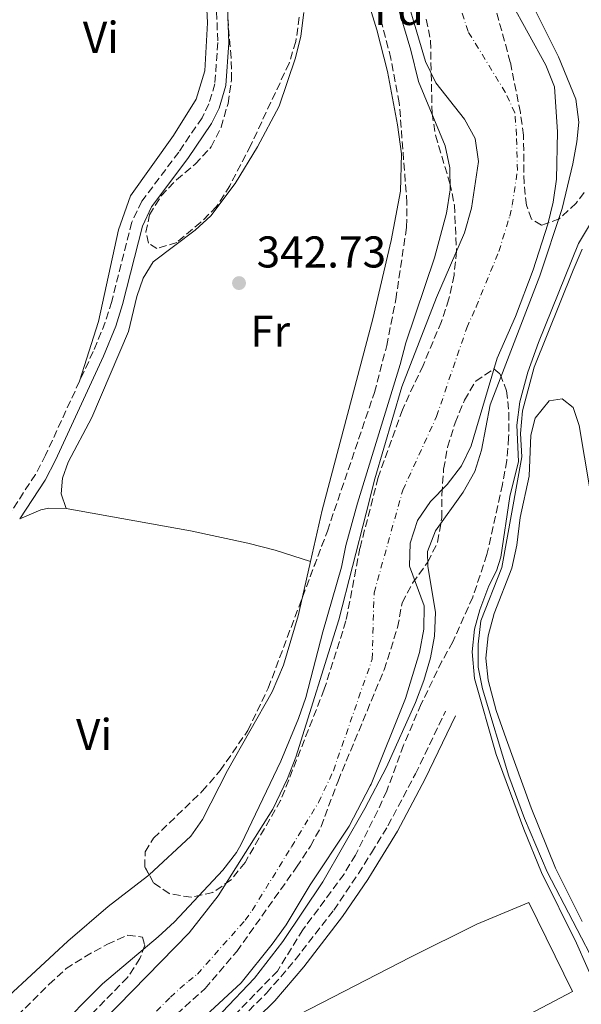
# Model space of a CAD drawing. Units: metres. Extents: x 580427 to 583886, y 4705764 to 4708117.
# Drawn here: x 582935 to 583062, y 4706760 to 4706981 of the extents above; entities that cross this region are included whole.
import ezdxf
from ezdxf.enums import TextEntityAlignment as Align

# ---------------------------------------------------------------- set-up
doc = ezdxf.new("R2010")
doc.units = ezdxf.units.M
doc.header["$MEASUREMENT"] = 0
doc.linetypes.add('DGN Style 3', pattern=[2.435890702152634, 1.739921930109024, -0.6959687720436097])
doc.linetypes.add('DGN Style 4', pattern=[2.7856150101045474, 1.391937544087219, -0.6959687720436097, 0.001739921930109024, -0.6959687720436097])
for name, color, linetype, lineweight in [('Acequia de obra', 4, 'Continuous', 0), ('Camino', 7, 'DGN Style 3', 0), ('Cauce permanente', 151, 'Continuous', 13), ('Cauce permanente (área)', 142, 'Continuous', 13), ('Cota de punto acotado terreno', 7, 'Continuous', 0), ('Curva de nivel intermedia', 30, 'Continuous', 0), ('Eje cauce permanente (área)', 70, 'DGN Style 4', 0), ('Etiqueta de uso rústico', 92, 'Continuous', 0), ('Etiqueta de zona arbolada', 92, 'Continuous', 0), ('Línea de cambio de uso (parcela vista)', 92, 'Continuous', 0), ('Margen derecho', 7, 'Continuous', 0), ('Punto acotado terreno (símbolo)', 7, 'Continuous', 0), ('Zona arbolada', 92, 'DGN Style 3', 0)]:
    doc.layers.add(name, color=color, linetype=linetype, lineweight=lineweight)
doc.styles.add('Style-Arial', font='arial.ttf')

# ---------------------------------------------------------------- blocks, each defined once
blk = doc.blocks.new('5PATER')
at = {"layer": 'Cauce permanente', "linetype": 'Continuous', "lineweight": 0}
h = blk.add_hatch(color=51, dxfattribs=at)
edge = h.paths.add_edge_path()
edge.add_ellipse((0, 0), major_axis=(-0.1095731443231308, -0.1110710700762829), ratio=0.9994222409660317, start_angle=0, end_angle=360)

msp = doc.modelspace()

# ---------------------------------------------------------------- linework, layer by layer
at = {"layer": 'Acequia de obra', "color": 4, "linetype": 'Continuous', "lineweight": 0}
msp.add_polyline3d([(583066.7199999997, 4706940.58, 344.6399999999995), (583061.0700000003, 4706931.050000001, 344.6399999999995), (583052.0499999998, 4706908.800000001, 344.6399999999995), (583049.6299999999, 4706902.100000001, 344.6399999999995), (583047.8700000001, 4706895.4, 344.6699999999983), (583047.1600000003, 4706890.189999999, 344.6699999999983), (583047.5499999998, 4706881.970000001, 344.6699999999983), (583045.5499999998, 4706874.060000001, 344.6699999999983), (583043.5300000003, 4706860.460000001, 344.6999999999971), (583042.5599999996, 4706857.33, 344.7400000000052), (583040.8600000005, 4706853.960000001, 344.7400000000052), (583038.8300000001, 4706848.550000001, 344.7700000000041), (583037.6500000004, 4706844.24, 344.7700000000041), (583037.1100000005, 4706839.140000001, 344.7700000000041), (583037.6399999997, 4706833.140000001, 344.7700000000041), (583042.5199999996, 4706816.039999999, 344.7400000000052), (583048.7300000004, 4706799.189999999, 344.6999999999971), (583052.7000000002, 4706789.449999999, 344.6999999999971), (583060.5700000003, 4706773.5, 344.6399999999995), (583065.2300000004, 4706763.029999999, 344.6000000000058)], dxfattribs=at)
at = {"layer": 'Camino', "color": 7, "linetype": 'DGN Style 3', "lineweight": 0}
for points in [[(582972.4600000009, 4707097.730000001, 344.8999999999944), (582968.2099999996, 4707089.220000002, 344.8500000000059), (582966.739999999, 4707085.180000001, 344.7799999999989), (582966.739999999, 4707080.66, 344.7400000000052), (582967.5399999992, 4707075.49, 344.7100000000065), (582969.7600000009, 4707069.439999999, 344.5399999999937), (582973.7699999985, 4707061.59, 344.1000000000059), (582975.2500000005, 4707057.01, 344.0899999999965), (582976.6400000007, 4707048.850000001, 343.8099999999976), (582979.5799999977, 4707008.590000002, 343.6999999999972), (582979.3699999999, 4706988.130000001, 343.6699999999982), (582979.8199999991, 4706976.310000001, 343.8099999999976), (582979.1599999998, 4706967.040000002, 343.8099999999976), (582977.8200000009, 4706962.470000001, 343.8099999999976), (582976.2699999998, 4706959.370000001, 343.8099999999976), (582971.0199999993, 4706951.619999999, 343.7899999999936), (582962.7100000011, 4706940.580000003, 343.5200000000042), (582960.4600000003, 4706935.83, 343.4600000000063), (582955.9400000008, 4706917.970000001, 343.4299999999931), (582954.4899999979, 4706913.33, 343.4100000000034), (582951.7699999999, 4706906.720000001, 343.3800000000048), (582948.6899999998, 4706900.040000002, 343.3600000000007)], [(582948.6899999998, 4706900.040000002, 343.3600000000007), (582941.0399999988, 4706883.420000002, 343.3000000000029), (582938.77, 4706879.060000001, 343.2899999999937), (582931.3799999984, 4706867.790000001, 343.2400000000054)], [(582997.2699999993, 4706769.800000001, 344.179999999993), (583005.9200000016, 4706780.980000001, 344.4600000000063), (583011.5000000006, 4706789.190000001, 344.6300000000047), (583014.3999999975, 4706793.9, 344.6900000000024), (583018.1399999991, 4706799.970000001, 344.7700000000041), (583024.3199999994, 4706811.620000001, 345.1799999999932), (583031.0799999986, 4706825.760000001, 345.2299999999959)], [(582967.6599999998, 4706739.550000002, 344.0099999999949), (582990.8099999975, 4706762.290000003, 344.0800000000019), (582997.2699999993, 4706769.800000001, 344.179999999993)]]:
    msp.add_polyline3d(points, dxfattribs=at)
at = {"layer": 'Cauce permanente', "color": 151, "linetype": 'Continuous', "lineweight": 13}
for points in [[(582950.9900000002, 4706752.939999999, 339.3099999999977), (582973.4100000003, 4706775.890000001, 339.3399999999965), (582979.9000000004, 4706784.15, 339.3500000000058), (582992.2199999997, 4706803.730000001, 339.3800000000047), (582995.54, 4706810.57, 339.3800000000047), (582997.3600000005, 4706815.380000001, 339.3899999999995), (583007.0499999998, 4706846.359999999, 339.4199999999983), (583013.2100000001, 4706870.350000001, 339.4400000000023), (583015.2000000002, 4706878.100000001, 339.4499999999971), (583021.2699999996, 4706898.77, 339.4700000000012), (583029.0800000001, 4706918.92, 339.4900000000052), (583035.3600000005, 4706933.42, 339.5099999999948), (583036.9600000001, 4706938.99, 339.5099999999948), (583038.5, 4706949.49, 339.5200000000041), (583037.8099999996, 4706954.680000001, 339.5299999999988), (583035.4000000004, 4706959.02, 339.5299999999988), (583028.9199999999, 4706967.199999999, 339.5399999999936), (583026.5800000001, 4706972.029999999, 339.5500000000029), (583020.5, 4706992.640000001, 339.570000000007)], [(583045.7699999996, 4706985.58, 339.5899999999965), (583053.7100000001, 4706971.180000001, 339.5800000000018), (583055.6399999997, 4706966.34, 339.570000000007), (583056.3200000003, 4706956.220000001, 339.5599999999977), (583056.0999999996, 4706945.539999999, 339.5500000000029), (583055.3300000001, 4706940.390000001, 339.5500000000029), (583054.1399999997, 4706935.380000001, 339.5399999999936), (583050.8600000005, 4706925.140000001, 339.5299999999988), (583046.8899999997, 4706914.619999999, 339.5200000000041), (583042.7000000002, 4706905.27, 339.5099999999948), (583036.9000000004, 4706885.5, 339.4900000000052), (583034.7300000004, 4706880.970000001, 339.4799999999959), (583031.4500000002, 4706876.77, 339.4799999999959), (583027.75, 4706872.970000001, 339.4700000000012), (583024.8200000003, 4706868.710000001, 339.4700000000012), (583023.1500000004, 4706863.619999999, 339.4600000000065), (583023, 4706858.42, 339.4499999999971), (583026.2999999998, 4706849.51, 339.4499999999971), (583026.2199999997, 4706844.230000001, 339.4400000000023), (583025.2400000002, 4706838.949999999, 339.429999999993), (583022.1100000005, 4706828.640000001, 339.4199999999983), (583014.3600000005, 4706809.33, 339.3999999999942), (583014.1699999999, 4706808.970000001, 339.3999999999942), (583009.4000000004, 4706799.84, 339.3899999999995), (583000.6100000005, 4706786.689999999, 339.3800000000047), (582995.2400000002, 4706777.680000001, 339.3699999999953), (582992.0999999996, 4706773.27, 339.3600000000006), (582985.0599999996, 4706764.58, 339.3500000000058), (582977.0899999999, 4706757.27, 339.3399999999965)]]:
    msp.add_polyline3d(points, dxfattribs=at)
at = {"layer": 'Cauce permanente (área)', "color": 142, "linetype": 'Continuous', "lineweight": 13}
for points in [[(582950.9900000002, 4706752.939999999, 339.3099999999977), (582973.4100000003, 4706775.890000001, 339.3399999999965), (582979.9000000004, 4706784.15, 339.3500000000058), (582992.2199999997, 4706803.730000001, 339.3800000000047), (582995.54, 4706810.57, 339.3800000000047), (582997.3600000005, 4706815.380000001, 339.3899999999995), (583007.0499999998, 4706846.359999999, 339.4199999999983), (583013.2100000001, 4706870.350000001, 339.4400000000023), (583015.2000000002, 4706878.100000001, 339.4499999999971), (583021.2699999996, 4706898.77, 339.4700000000012), (583029.0800000001, 4706918.92, 339.4900000000052), (583035.3600000005, 4706933.42, 339.5099999999948), (583036.9600000001, 4706938.99, 339.5099999999948), (583038.5, 4706949.49, 339.5200000000041), (583037.8099999996, 4706954.680000001, 339.5299999999988), (583035.4000000004, 4706959.02, 339.5299999999988), (583028.9199999999, 4706967.199999999, 339.5399999999936), (583026.5800000001, 4706972.029999999, 339.5500000000029), (583020.5, 4706992.640000001, 339.570000000007)], [(582977.0899999999, 4706757.27, 339.3399999999965), (582985.0599999996, 4706764.58, 339.3500000000058), (582992.0999999996, 4706773.27, 339.3600000000006), (582995.2400000002, 4706777.680000001, 339.3699999999953), (583000.6100000005, 4706786.689999999, 339.3800000000047), (583009.4000000004, 4706799.84, 339.3899999999995), (583014.1699999999, 4706808.970000001, 339.3999999999942), (583014.3600000005, 4706809.33, 339.3999999999942), (583022.1100000005, 4706828.640000001, 339.4199999999983), (583025.2400000002, 4706838.949999999, 339.429999999993), (583026.2199999997, 4706844.230000001, 339.4400000000023), (583026.2999999998, 4706849.51, 339.4499999999971), (583023, 4706858.42, 339.4499999999971), (583023.1500000004, 4706863.619999999, 339.4600000000065), (583024.8200000003, 4706868.710000001, 339.4700000000012), (583027.75, 4706872.970000001, 339.4700000000012), (583031.4500000002, 4706876.77, 339.4799999999959), (583034.7300000004, 4706880.970000001, 339.4799999999959), (583036.9000000004, 4706885.5, 339.4900000000052), (583042.7000000002, 4706905.27, 339.5099999999948), (583046.8899999997, 4706914.619999999, 339.5200000000041), (583050.8600000005, 4706925.140000001, 339.5299999999988), (583054.1399999997, 4706935.380000001, 339.5399999999936), (583055.3300000001, 4706940.390000001, 339.5500000000029), (583056.0999999996, 4706945.539999999, 339.5500000000029), (583056.3200000003, 4706956.220000001, 339.5599999999977), (583055.6399999997, 4706966.34, 339.570000000007), (583053.7100000001, 4706971.180000001, 339.5800000000018), (583045.7699999996, 4706985.58, 339.5899999999965)]]:
    msp.add_polyline3d(points, dxfattribs=at)
at = {"layer": 'Curva de nivel intermedia', "color": 30, "linetype": 'Continuous', "lineweight": 0, "flags": 128}
for points, elevation in [([(582942.8200000002, 4706753.24), (582953.8300000008, 4706764.349999999), (582966.4300000004, 4706774.92), (582970.0400000003, 4706778.369999998), (582980.9200000011, 4706789.98), (582984.0300000003, 4706793.92), (582985.120000001, 4706795.850000001), (582994.0100000004, 4706814.49), (582998.0000000001, 4706824.140000001), (582999.6299999997, 4706828.869999999), (583003.4600000007, 4706843.630000001), (583007.6900000019, 4706858.180000001), (583008.6700000009, 4706863.079999999), (583011.2600000014, 4706872.59), (583020.9199999997, 4706903.849999999), (583022.1400000001, 4706908.699999999), (583028.610000001, 4706927.84), (583031.3300000011, 4706937.890000001), (583032.1400000004, 4706943.109999999), (583032.0500000009, 4706948.109999999), (583031.0200000005, 4706953.039999999), (583025.0000000012, 4706967.560000001), (583023.3000000002, 4706974.579999999), (583018.7100000014, 4706990.029999998)], 340.0000000000001), ([(583049.5500000002, 4706987.100000001), (583056.5199999994, 4706973.060000001), (583060.4500000011, 4706963.539999999), (583061.1300000006, 4706958.380000001), (583060.7000000015, 4706953.930000001), (583059.7600000005, 4706949.02), (583057.370000001, 4706938.91), (583052.3300000007, 4706923.749999999), (583041.1700000004, 4706894.73), (583039.2200000014, 4706884.499999999), (583037.7400000016, 4706879.730000001), (583035.0800000018, 4706875.06), (583028.820000001, 4706866.34), (583027.0100000006, 4706861.680000001), (583027.1500000014, 4706858.41), (583028.8300000001, 4706847.989999999), (583028.6500000012, 4706842.679999999), (583027.7100000002, 4706837.770000001), (583026.2400000016, 4706832.699999998), (583024.3700000008, 4706827.699999998), (583017.8300000007, 4706813.119999998), (583012.9500000012, 4706803.849999999), (583003.4400000006, 4706787.34), (582994.4300000005, 4706773.869999998), (582988.1200000006, 4706765.659999998), (582980.8400000007, 4706758.01)], 340.0000000000001), ([(583065.5400000006, 4706767.409999999), (583053.9900000015, 4706789.57), (583048.8900000007, 4706801.63), (583045.3600000015, 4706811.119999997), (583039.4600000005, 4706830.759999998), (583038.4800000016, 4706835.66), (583038.4200000011, 4706840.880000002), (583039.0700000017, 4706846.119999998), (583043.7499999999, 4706858.140000001), (583048.2900000017, 4706883.039999999), (583047.9600000009, 4706888.27), (583048.4100000003, 4706893.390000001), (583051.040000001, 4706903.199999998), (583059.8299999997, 4706925.039999999), (583061.9000000019, 4706929.75)], 345.0000000000001)]:
    msp.add_lwpolyline(points, dxfattribs=dict(at, elevation=elevation))
at = {"layer": 'Eje cauce permanente (área)', "color": 70, "linetype": 'DGN Style 4', "lineweight": 0}
msp.add_polyline3d([(582955.9100000003, 4706747.930000001, 339.3099999999977), (582969.1399999997, 4706761.380000001, 339.3300000000018), (582973.1900000004, 4706764.960000001, 339.3399999999965), (582975.25, 4706766.58, 339.3399999999965), (582986, 4706778.710000001, 339.3600000000006), (582987.5700000003, 4706780.92, 339.3600000000006), (582996.4199999999, 4706795.210000001, 339.3800000000047), (583002.4699999997, 4706805.199999999, 339.3899999999995), (583005.8600000005, 4706812.359999999, 339.3899999999995), (583014.5800000001, 4706837.5, 339.4199999999983), (583015.0199999996, 4706852.390000001, 339.429999999993), (583021.4800000004, 4706875.539999999, 339.4600000000065), (583029.0899999999, 4706892.140000001, 339.4799999999959), (583035.8899999997, 4706912.100000001, 339.5), (583037.9900000002, 4706916.77, 339.5), (583043.1100000005, 4706929.279999999, 339.5200000000041), (583045.5499999998, 4706937.189999999, 339.5299999999988), (583046.1399999997, 4706939.689999999, 339.5299999999988), (583047.2999999998, 4706947.51, 339.5399999999936), (583047.0700000003, 4706955.449999999, 339.5399999999936), (583046.7300000004, 4706960.51, 339.5500000000029), (583044.5599999996, 4706965.100000001, 339.5500000000029), (583036.1699999999, 4706978.810000001, 339.570000000007), (583032.0999999996, 4706991.66, 339.5800000000018)], dxfattribs=at)
at = {"layer": 'Línea de cambio de uso (parcela vista)', "color": 92, "linetype": 'Continuous', "lineweight": 0, "extrusion": (-0.002836245581331602, -0.01248155218621496, 0.9999180799275634), "elevation": -60059.75302519889, "flags": 128}
msp.add_lwpolyline([(582997.539341729, 4706468.470687293), (582999.3468305857, 4706476.424306859)], dxfattribs=at)
at = {"layer": 'Línea de cambio de uso (parcela vista)', "color": 92, "linetype": 'Continuous', "lineweight": 0}
for points in [[(582893.1399999997, 4706981.17, 343.5), (582891.9699999997, 4706982.859999999, 343.4600000000065), (582892.1600000003, 4706984.939999999, 343.3899999999995), (582905.9699999997, 4707001.449999999, 343.3600000000006), (582917.6600000003, 4707016.470000001, 343.3600000000006), (582925.0700000003, 4707023.74, 343.3899999999995), (582935.2000000002, 4707032.08, 343.3600000000006), (582956.04, 4707047.480000001, 343.320000000007), (582964.6399999997, 4707053.449999999, 343.320000000007), (582967.6699999999, 4707054.91, 343.320000000007), (582969.9299999997, 4707054.930000001, 343.3600000000006), (582971.4000000004, 4707053.460000001, 343.3600000000006), (582972.1399999997, 4707049.9, 343.3600000000006), (582975.4900000002, 4707022.08, 343.3600000000006), (582976.8799999999, 4707007.529999999, 343.3899999999995), (582976.9100000003, 4706993.17, 343.4600000000065), (582977.5099999999, 4706980.720000001, 343.5), (582976.8700000001, 4706969.92, 343.5), (582974.9400000004, 4706963.52, 343.6000000000058), (582969.8600000005, 4706955.34, 343.6300000000047), (582960.1699999999, 4706941.77, 343.6699999999983), (582957.4600000001, 4706934.100000001, 343.5299999999988), (582952.9500000002, 4706913.51, 343.5), (582948.6900000004, 4706900.039999999, 343.3600000000006)], [(583000.7199999997, 4706859.439999999, 342.7200000000012), (583003.3499999996, 4706871, 342.8699999999953), (583014.7400000002, 4706914.08, 342.9400000000023), (583018.8300000001, 4706931.75, 342.9700000000012), (583020.9500000002, 4706942.810000001, 342.9400000000023), (583021.2000000002, 4706951.24, 342.9400000000023), (583020.2599999999, 4706957.789999999, 342.9400000000023), (583018.0300000003, 4706969.76, 343.0399999999936), (583015.5999999996, 4706979.140000001, 343.0800000000018), (583013.5, 4706986.08, 343.1100000000006)], [(582999.2100000001, 4706983.07, 342.9700000000012), (582998.5099999999, 4706977.720000001, 342.9700000000012), (582997.3200000003, 4706972.850000001, 343.1100000000006), (582993.6299999999, 4706961.949999999, 343.1100000000006), (582988.7800000003, 4706952.800000001, 343.1100000000006), (582983.7100000001, 4706944.59, 343.179999999993), (582978.2800000003, 4706937.27, 343.320000000007), (582974.75, 4706934.039999999, 343.320000000007), (582965.2599999999, 4706926.949999999, 343.2200000000012), (582963.0499999998, 4706923.220000001, 343.179999999993), (582961.5999999996, 4706919.109999999, 343.1499999999942), (582959.7199999997, 4706911.210000001, 343.25), (582951.4199999999, 4706891.890000001, 343.3600000000006), (582946.1600000003, 4706881.84, 343.320000000007), (582944.8499999996, 4706878.25, 343.2200000000012), (582944.5800000001, 4706874.67, 343.0399999999936), (582945.6600000003, 4706871.359999999, 342.9700000000012)], [(583061.9000000004, 4706778.380000001, 345.6900000000023), (583055.8799999999, 4706790.41, 345.6900000000023), (583050.4100000003, 4706804, 345.6900000000023), (583044.7300000004, 4706819.5, 345.6900000000023), (583042.5300000003, 4706825.92, 345.7899999999936), (583040.7199999997, 4706832.710000001, 345.8300000000018), (583040.1600000003, 4706837.710000001, 345.9700000000012), (583040.7000000002, 4706842.74, 346.0399999999936), (583042.0499999998, 4706847.77, 346.1100000000006), (583046.0199999996, 4706857.980000001, 346.2799999999988), (583047.1600000003, 4706863.119999999, 346.3099999999977), (583047.9400000004, 4706869.359999999, 346.3800000000047), (583049.9100000003, 4706878.66, 346.4900000000052), (583050.3099999996, 4706887.890000001, 346.5599999999977), (583051.2699999996, 4706891.710000001, 346.5599999999977), (583054.4600000001, 4706895.67, 346.5599999999977), (583057.3399999999, 4706896.060000001, 346.5599999999977), (583059.8399999999, 4706894.119999999, 346.5599999999977), (583061.1600000003, 4706890.060000001, 346.5599999999977), (583064.7699999996, 4706868.66, 346.4499999999971)], [(582945.6600000003, 4706871.359999999, 342.9700000000012), (582941.8099999996, 4706871.480000001, 343.1100000000006), (582939.9400000004, 4706871.109999999, 343.2200000000012), (582935.2100000001, 4706869.07, 343.25)], [(582945.6600000003, 4706871.359999999, 342.9700000000012), (582973.6799999997, 4706866.380000001, 343.0099999999948), (582986.6200000001, 4706863.619999999, 342.9400000000023), (582992.7400000002, 4706862.029999999, 342.8999999999942), (583000.7199999997, 4706859.439999999, 342.7200000000012)], [(582964.3510999996, 4706788.934699999, 342.5899999999965), (582973.7300000004, 4706797.630000001, 342.5899999999965), (582976.3899999997, 4706801.41, 342.5899999999965), (582981.9900000002, 4706812.439999999, 342.5899999999965), (582992.0499999998, 4706830.109999999, 342.5200000000041), (582994.6100000005, 4706836.140000001, 342.5200000000041), (582997.9500000002, 4706847.25, 342.5599999999977), (582998.9128000002, 4706851.487000001, 342.6156000000047)], [(582880.4199999999, 4706728.01, 343.0800000000018), (582881.3399999999, 4706726.08, 342.9700000000012), (582882.5, 4706724.810000001, 342.8699999999953), (582883.8200000003, 4706724.51, 342.8399999999965), (582889.0800000001, 4706726, 342.6600000000035), (582892.6799999997, 4706726.109999999, 342.5899999999965), (582896.2999999998, 4706725.49, 342.6600000000035), (582902.5300000003, 4706723.480000001, 342.6999999999971), (582905.6100000005, 4706724.109999999, 342.7700000000041), (582908.3300000001, 4706726.050000001, 342.7700000000041), (582911.3700000001, 4706730.220000001, 342.7299999999959), (582915.5899999999, 4706739.49, 342.6999999999971), (582920.5899999999, 4706748.289999999, 342.6600000000035), (582924.4699999997, 4706754.029999999, 342.6999999999971), (582946.0199999996, 4706773.99, 342.6300000000047), (582955.1200000001, 4706781.76, 342.5899999999965), (582963.9900000002, 4706788.600000001, 342.5899999999965), (582964.3510999996, 4706788.934699999, 342.5899999999965)], [(583036.9707000004, 4706750.569900001, 342.820000000007), (583041.7699999996, 4706753.220000001, 342.820000000007), (583059.6699999999, 4706762.630000001, 343.0599999999977), (583049.8899999997, 4706782.67, 343.6499999999942), (583038.1500000004, 4706777.779999999, 343.6199999999953), (583023.2199999997, 4706770.380000001, 343.5099999999948), (582995.7000000002, 4706756.220000001, 343.2700000000041), (582990.1200000001, 4706753.060000001, 343.2400000000052), (582972.4800000004, 4706737.24, 343.0299999999988), (582963.9000000004, 4706726.869999999, 342.9600000000065), (582962.3399999999, 4706723.42, 342.9600000000065), (582962.9500000002, 4706722.039999999, 342.9600000000065), (582967.3499999996, 4706722.4, 342.929999999993), (582982.0209999997, 4706725.538899999, 342.8959000000032)]]:
    msp.add_polyline3d(points, dxfattribs=at)
at = {"layer": 'Margen derecho', "color": 7, "linetype": 'Continuous', "lineweight": 0}
for points in [[(582981.870000001, 4706988.170000001, 343.6699999999982), (582982.3200000003, 4706976.270000001, 343.8099999999976), (582981.6299999974, 4706966.600000001, 343.8099999999976), (582980.1499999978, 4706961.550000002, 343.8099999999976), (582978.4299999989, 4706958.100000001, 343.8099999999976), (582973.050000001, 4706950.170000001, 343.7899999999936), (582964.8599999992, 4706939.280000002, 343.5200000000042), (582962.8299999974, 4706934.980000001, 343.4600000000063), (582958.3399999992, 4706917.290000001, 343.4299999999931), (582956.8500000006, 4706912.480000001, 343.4100000000034), (582954.0599999988, 4706905.720000002, 343.3800000000048), (582943.2800000008, 4706882.310000001, 343.3000000000029), (582940.9200000003, 4706877.800000002, 343.2899999999937), (582935.2099999995, 4706869.070000002, 343.2499999999999)], [(582999.2099999995, 4706768.220000003, 344.179999999993), (583007.94, 4706779.51, 344.4600000000063), (583013.6000000017, 4706787.830000003, 344.6300000000047), (583014.4699999989, 4706789.250000001, 344.6499999999942), (583020.3099999973, 4706798.720000002, 344.7700000000041), (583026.55, 4706810.500000001, 345.1799999999932), (583033.3299999972, 4706824.689999999, 345.2299999999959)], [(582969.5300000006, 4706737.880000002, 344.0099999999949), (582992.629999999, 4706760.58, 344.0800000000019), (582999.2099999995, 4706768.220000003, 344.179999999993)]]:
    msp.add_polyline3d(points, dxfattribs=at)
at = {"layer": 'Zona arbolada', "color": 92, "linetype": 'DGN Style 3', "lineweight": 0}
for points in [[(582998.9128000002, 4706851.487000001, 346.1744999999937), (583004.4900000002, 4706866.279999999, 345.9400000000023), (583015.0899999999, 4706897.480000001, 345.8699999999953), (583017.8700000001, 4706908.07, 345.9400000000023), (583019.8899999997, 4706918.460000001, 345.9400000000023), (583022.3399999999, 4706934.76, 345.8699999999953), (583022.4100000003, 4706940.17, 345.8699999999953), (583020.6900000004, 4706962.699999999, 345.8699999999953), (583018.8200000003, 4706972.699999999, 345.8699999999953), (583014.6200000001, 4706988.65, 346.2200000000012), (583010.9100000003, 4706998.619999999, 346.2899999999936), (583008.6299999999, 4707003.119999999, 346.2899999999936), (583004.29, 4707010.859999999, 346.6300000000047), (582995, 4707025.859999999, 347.1199999999953), (582992.54, 4707030.84, 347.2599999999948), (582990.7000000002, 4707035.49, 347.179999999993), (582988.7400000002, 4707041.34, 347.3300000000018), (582987.5599999996, 4707046.67, 347.3999999999942), (582987.0199999996, 4707051.939999999, 347.3999999999942), (582987.7199999997, 4707057.220000001, 347.5399999999936), (582989.5700000003, 4707061.859999999, 347.5399999999936), (582995.8013000004, 4707073.1391, 347.5963999999949)], [(583026.7699999996, 4706981.58, 346.6300000000047), (583027.7300000004, 4706976.67, 346.3699999999953), (583028.0700000003, 4706960.359999999, 346.0800000000018), (583028.8600000005, 4706955.42, 346.0099999999948), (583032.0700000003, 4706944.66, 346.0099999999948), (583033.0999999996, 4706939.680000001, 346.0099999999948), (583033.5899999999, 4706929.34, 346.0099999999948), (583033.0199999996, 4706923.890000001, 346.0800000000018), (583031.8600000005, 4706918.560000001, 346.0800000000018), (583030.1900000004, 4706913.480000001, 346.0800000000018), (583026.04, 4706903.619999999, 346.2100000000065), (583021.3799999999, 4706893.640000001, 346.1499999999942), (583015.9299999997, 4706878.350000001, 345.6600000000035), (583011.8399999999, 4706862.49, 345.5299999999988), (583008.6799999997, 4706846.07, 345.5899999999965), (583003.7999999998, 4706830.680000001, 345.5200000000041), (582993.9699999997, 4706805.66, 345.8000000000029), (582985.9500000002, 4706791.689999999, 345.9400000000023), (582982.7999999998, 4706787.76, 346.2200000000012), (582978.6799999997, 4706784.939999999, 346.2899999999936), (582973.8099999996, 4706783.850000001, 346.75), (582968.8899999997, 4706784.689999999, 347.1199999999953), (582965.3300000001, 4706787.140000001, 347.1900000000023), (582963.4100000003, 4706790.66, 347.1199999999953), (582963.4400000004, 4706794.130000001, 347.1199999999953), (582965.3499999996, 4706797.199999999, 347.0500000000029), (582976.3200000003, 4706807.730000001, 346.8000000000029), (582980.3600000005, 4706812.369999999, 346.5599999999977), (582986.5700000003, 4706821.390000001, 346.5), (582991.1699999999, 4706830.949999999, 346.5), (583004.4900000002, 4706866.279999999, 345.9400000000023), (583015.0899999999, 4706897.480000001, 345.8699999999953), (583017.8700000001, 4706908.07, 345.9400000000023), (583019.8899999997, 4706918.460000001, 345.9400000000023), (583022.3399999999, 4706934.76, 345.8699999999953), (583022.4100000003, 4706940.17, 345.8699999999953), (583020.6900000004, 4706962.699999999, 345.8699999999953), (583018.8200000003, 4706972.699999999, 345.8699999999953), (583014.6200000001, 4706988.65, 346.2200000000012)], [(582998.1299999999, 4706982.039999999, 346.8099999999977), (582997.4000000004, 4706976.51, 346.8099999999977), (582995.9000000004, 4706971.67, 346.8099999999977), (582987.2400000002, 4706953.180000001, 346.2200000000012), (582982.5199999996, 4706944.07, 346.179999999993), (582979.5599999996, 4706939.350000001, 346.179999999993), (582976.0099999999, 4706935.84, 346.1300000000047), (582970.5700000003, 4706931.300000001, 346.1100000000006), (582966.1100000005, 4706929.9, 346.1100000000006), (582964.2199999997, 4706931.16, 346.1100000000006), (582963.6399999997, 4706933.58, 346.1100000000006), (582964.4600000001, 4706937.539999999, 346.1100000000006), (582967.0800000001, 4706941.77, 346.1100000000006), (582970.5199999996, 4706945.4, 346.1100000000006), (582974.7300000004, 4706948.9, 346.1100000000006), (582978.3300000001, 4706952.800000001, 346.1100000000006), (582980.5700000003, 4706957.26, 346.1499999999942), (582982.1299999999, 4706962.59, 346.179999999993), (582982.9000000004, 4706967.869999999, 346.179999999993), (582982.8399999999, 4706972.869999999, 346.2200000000012), (582982, 4706982.4, 346.2899999999936)], [(582966.1100000005, 4706929.9, 346.1100000000006), (582964.2199999997, 4706931.16, 346.1100000000006), (582963.6399999997, 4706933.58, 346.1100000000006), (582964.4600000001, 4706937.539999999, 346.1100000000006), (582967.0800000001, 4706941.77, 346.1100000000006), (582970.5199999996, 4706945.4, 346.1100000000006), (582974.7300000004, 4706948.9, 346.1100000000006), (582978.3300000001, 4706952.800000001, 346.1100000000006), (582980.5700000003, 4706957.26, 346.1499999999942), (582982.1299999999, 4706962.59, 346.179999999993), (582982.9000000004, 4706967.869999999, 346.179999999993), (582982.8399999999, 4706972.869999999, 346.2200000000012), (582982, 4706982.4, 346.2899999999936)], [(583026.7699999996, 4706981.58, 346.6300000000047), (583027.7300000004, 4706976.67, 346.3699999999953), (583028.0700000003, 4706960.359999999, 346.0800000000018), (583028.8600000005, 4706955.42, 346.0099999999948), (583032.0700000003, 4706944.66, 346.0099999999948), (583033.0999999996, 4706939.680000001, 346.0099999999948), (583033.5899999999, 4706929.34, 346.0099999999948), (583033.0199999996, 4706923.890000001, 346.0800000000018), (583031.8600000005, 4706918.560000001, 346.0800000000018), (583030.1900000004, 4706913.480000001, 346.0800000000018), (583026.04, 4706903.619999999, 346.2100000000065), (583021.3799999999, 4706893.640000001, 346.1499999999942), (583015.9299999997, 4706878.350000001, 345.6600000000035), (583011.8399999999, 4706862.49, 345.5299999999988), (583008.6799999997, 4706846.07, 345.5899999999965), (583003.7999999998, 4706830.680000001, 345.5200000000041), (582993.9699999997, 4706805.66, 345.8000000000029), (582985.9500000002, 4706791.689999999, 345.9400000000023), (582982.7999999998, 4706787.76, 346.2200000000012), (582978.6799999997, 4706784.939999999, 346.2899999999936), (582973.8099999996, 4706783.850000001, 346.75), (582968.8899999997, 4706784.689999999, 347.1199999999953), (582965.3300000001, 4706787.140000001, 347.1900000000023), (582964.3510999996, 4706788.934699999, 347.1542999999947)], [(582998.1299999999, 4706982.039999999, 346.8099999999977), (582997.4000000004, 4706976.51, 346.8099999999977), (582995.9000000004, 4706971.67, 346.8099999999977), (582987.2400000002, 4706953.180000001, 346.2200000000012), (582982.5199999996, 4706944.07, 346.179999999993), (582979.5599999996, 4706939.350000001, 346.179999999993), (582976.0099999999, 4706935.84, 346.1300000000047), (582970.5700000003, 4706931.300000001, 346.1100000000006), (582966.1100000005, 4706929.9, 346.1100000000006)], [(583062.3399999999, 4706942.51, 352.7299999999959), (583060.5, 4706940.140000001, 352.6000000000058), (583056.7199999997, 4706936.630000001, 352.320000000007), (583052.7199999997, 4706935.189999999, 352.0500000000029), (583050.4800000004, 4706936.550000001, 351.9799999999959), (583049.3300000001, 4706939.66, 351.9799999999959), (583048.79, 4706944.630000001, 351.9799999999959), (583048.6699999999, 4706955.41, 351.9799999999959), (583047.9500000002, 4706960.560000001, 351.9799999999959), (583045.6900000004, 4706971.880000001, 351.9100000000035), (583042.6500000004, 4706982.939999999, 351.4900000000052)], [(583062.3399999999, 4706942.51, 352.7299999999959), (583060.5, 4706940.140000001, 352.6000000000058), (583056.7199999997, 4706936.630000001, 352.320000000007), (583052.7199999997, 4706935.189999999, 352.0500000000029), (583050.4800000004, 4706936.550000001, 351.9799999999959), (583049.3300000001, 4706939.66, 351.9799999999959), (583048.79, 4706944.630000001, 351.9799999999959), (583048.6699999999, 4706955.41, 351.9799999999959), (583047.9500000002, 4706960.560000001, 351.9799999999959), (583045.6900000004, 4706971.880000001, 351.9100000000035), (583042.6500000004, 4706982.939999999, 351.4900000000052)], [(582961.54, 4706749.42, 347.1900000000023), (582976.9900000002, 4706763.33, 347.1199999999953), (582984.0999999996, 4706771.66, 347.1199999999953), (582997.5499999998, 4706790.65, 347.1199999999953), (583000.6799999997, 4706795.4, 347.0500000000029), (583003.0899999999, 4706799.779999999, 347.0500000000029), (583006.8899999997, 4706810.039999999, 347.0500000000029), (583017.2800000003, 4706835.07, 346.9799999999959), (583020.3200000003, 4706844.619999999, 346.9100000000035), (583021.3300000001, 4706850.180000001, 346.9100000000035), (583023.6900000004, 4706854.59, 346.9100000000035), (583027.1200000001, 4706859.34, 346.9799999999959), (583029.3200000003, 4706863.82, 347.1100000000006), (583030.2599999999, 4706869.300000001, 347.1900000000023), (583030.2699999996, 4706874.57, 347.0500000000029), (583030.6799999997, 4706880.26, 346.7700000000041), (583031.5700000003, 4706885.180000001, 346.7799999999988), (583033.2699999996, 4706890.699999999, 346.6999999999971), (583035.3600000005, 4706895.789999999, 346.6999999999971), (583037.9100000003, 4706900.039999999, 346.9400000000023), (583042, 4706902.869999999, 348.0200000000041), (583043.4000000004, 4706901.640000001, 348.1600000000035), (583044.8399999999, 4706897.91, 348.0899999999965), (583045.3700000001, 4706892.939999999, 348.0899999999965), (583045.3200000003, 4706887.369999999, 348.0899999999965), (583044.8799999999, 4706882.180000001, 348.1600000000035), (583043.9299999997, 4706876.83, 348.1600000000035), (583040.4199999999, 4706861.02, 348.1600000000035), (583037.2400000002, 4706851.449999999, 348.0899999999965), (583032.7400000002, 4706841.359999999, 347.6699999999983), (583030.29, 4706837.01, 347.5399999999936), (583025.6200000001, 4706827.4, 347.5399999999936), (583021.6600000003, 4706818.09, 347.5399999999936), (583017.8799999999, 4706807.82, 347.5399999999936), (583015.7800000003, 4706803.279999999, 347.5399999999936), (583010.8300000001, 4706793.369999999, 347.6100000000006), (583008.25, 4706789.09, 347.6100000000006), (582999, 4706776.560000001, 347.4700000000012), (582993.2599999999, 4706767.26, 347.3300000000018), (582978.3099999996, 4706751.91, 347.070000000007)], [(582961.54, 4706749.42, 347.1900000000023), (582976.9900000002, 4706763.33, 347.1199999999953), (582984.0999999996, 4706771.66, 347.1199999999953), (582997.5499999998, 4706790.65, 347.1199999999953), (583000.6799999997, 4706795.4, 347.0500000000029), (583003.0899999999, 4706799.779999999, 347.0500000000029), (583006.8899999997, 4706810.039999999, 347.0500000000029), (583017.2800000003, 4706835.07, 346.9799999999959), (583020.3200000003, 4706844.619999999, 346.9100000000035), (583021.3300000001, 4706850.180000001, 346.9100000000035), (583023.6900000004, 4706854.59, 346.9100000000035), (583027.1200000001, 4706859.34, 346.9799999999959), (583029.3200000003, 4706863.82, 347.1100000000006), (583030.2599999999, 4706869.300000001, 347.1900000000023), (583030.2699999996, 4706874.57, 347.0500000000029), (583030.6799999997, 4706880.26, 346.7700000000041), (583031.5700000003, 4706885.180000001, 346.7799999999988), (583033.2699999996, 4706890.699999999, 346.6999999999971), (583035.3600000005, 4706895.789999999, 346.6999999999971), (583037.9100000003, 4706900.039999999, 346.9400000000023), (583042, 4706902.869999999, 348.0200000000041), (583043.4000000004, 4706901.640000001, 348.1600000000035), (583044.8399999999, 4706897.91, 348.0899999999965), (583045.3700000001, 4706892.939999999, 348.0899999999965), (583045.3200000003, 4706887.369999999, 348.0899999999965), (583044.8799999999, 4706882.180000001, 348.1600000000035), (583043.9299999997, 4706876.83, 348.1600000000035), (583040.4199999999, 4706861.02, 348.1600000000035), (583037.2400000002, 4706851.449999999, 348.0899999999965), (583032.7400000002, 4706841.359999999, 347.6699999999983), (583030.29, 4706837.01, 347.5399999999936), (583025.6200000001, 4706827.4, 347.5399999999936), (583021.6600000003, 4706818.09, 347.5399999999936), (583017.8799999999, 4706807.82, 347.5399999999936), (583015.7800000003, 4706803.279999999, 347.5399999999936), (583010.8300000001, 4706793.369999999, 347.6100000000006), (583008.25, 4706789.09, 347.6100000000006), (582999, 4706776.560000001, 347.4700000000012), (582993.2599999999, 4706767.26, 347.3300000000018), (582978.3099999996, 4706751.91, 347.070000000007)], [(582964.3510999996, 4706788.934699999, 347.1542999999947), (582963.4100000003, 4706790.66, 347.1199999999953), (582963.4400000004, 4706794.130000001, 347.1199999999953), (582965.3499999996, 4706797.199999999, 347.0500000000029), (582976.3200000003, 4706807.730000001, 346.8000000000029), (582980.3600000005, 4706812.369999999, 346.5599999999977), (582986.5700000003, 4706821.390000001, 346.5), (582991.1699999999, 4706830.949999999, 346.5), (582998.9128000002, 4706851.487000001, 346.1744999999937)], [(582927.7800000003, 4706750.310000001, 345.8699999999953), (582941.8200000003, 4706764.279999999, 345.5899999999965), (582945.6600000003, 4706767.789999999, 345.320000000007), (582949.8799999999, 4706770.470000001, 345.320000000007), (582954.9600000001, 4706773.310000001, 345.1100000000006), (582959.54, 4706775.34, 345.1100000000006), (582962.8499999996, 4706774.869999999, 345.1100000000006), (582963.3600000005, 4706773.07, 345.1100000000006), (582962.29, 4706770.07, 345.1100000000006), (582959.4900000002, 4706765.810000001, 345.1100000000006), (582948.6100000005, 4706754.710000001, 345.1100000000006)], [(582927.7800000003, 4706750.310000001, 345.8699999999953), (582941.8200000003, 4706764.279999999, 345.5899999999965), (582945.6600000003, 4706767.789999999, 345.320000000007), (582949.8799999999, 4706770.470000001, 345.320000000007), (582954.9600000001, 4706773.310000001, 345.1100000000006), (582959.54, 4706775.34, 345.1100000000006), (582962.8499999996, 4706774.869999999, 345.1100000000006), (582963.3600000005, 4706773.07, 345.1100000000006), (582962.29, 4706770.07, 345.1100000000006), (582959.4900000002, 4706765.810000001, 345.1100000000006), (582948.6100000005, 4706754.710000001, 345.1100000000006)]]:
    msp.add_polyline3d(points, dxfattribs=at)

# ---------------------------------------------------------------- block references
at = {"layer": 'Punto acotado terreno (símbolo)', "color": 7, "linetype": 'Continuous', "lineweight": 0, "xscale": 10, "yscale": 10, "zscale": 10}
msp.add_blockref('5PATER', (582984.6000000002, 4706922.15, 342.7299999999964), dxfattribs=at)

# ---------------------------------------------------------------- texts
at = {"layer": 'Cota de punto acotado terreno', "color": 7, "linetype": 'Continuous', "lineweight": 0, "style": 'Style-Arial'}
msp.add_text('342.73', height=7.000000000000002, dxfattribs=at).set_placement((582988.5599999991, 4706925.65, 342.7299999999959))
at = {"layer": 'Etiqueta de uso rústico', "color": 92, "linetype": 'Continuous', "lineweight": 0, "style": 'Style-Arial'}
for s, p in [('Vi', (582953.4889322201, 4706977.480010001, 343.3999999999942)), ('Fr', (582991.6236852678, 4706911.330010001, 342.7599999999948)), ('Vi', (582951.9489322179, 4706820.520009999, 343.0099999999948))]:
    msp.add_text(s, height=7.000000000000002, dxfattribs=at).set_placement(p, align=Align.MIDDLE_CENTER)
at = {"layer": 'Etiqueta de zona arbolada', "color": 92, "linetype": 'Continuous', "lineweight": 0, "style": 'Style-Arial'}
msp.add_text('Fd', height=7.000000000000002, dxfattribs=at).set_placement((583020.6074413668, 4706983.750010001, 340.6600000000035), align=Align.MIDDLE_CENTER)

doc.saveas('drawing.dxf')
